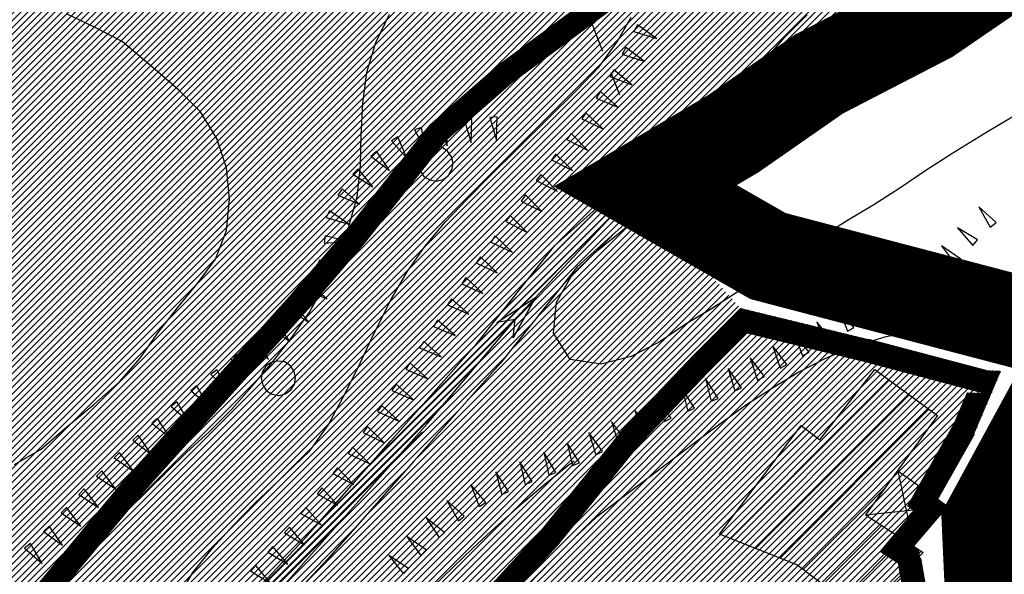
# Model space of a CAD drawing. Extents: x 1553457 to 1555065, y 4509945 to 4511628.
# Drawn here: x 1554349 to 1554413, y 4510493 to 4510530 of the extents above; entities that cross this region are included whole.
import ezdxf

# ---------------------------------------------------------------- set-up
doc = ezdxf.new("R2010")
doc.units = 0
doc.header["$LTSCALE"] = 15
doc.header["$MEASUREMENT"] = 0
for name, pattern in [('DASHED', [0.75, 0.5, -0.25]), ('HIDDEN', [0.375, 0.25, -0.125]), ('TRATTEGGIATA', [0.75, 0.5, -0.25])]:
    doc.linetypes.add(name, pattern=pattern)
doc.layers.get('0').update_dxf_attribs({"linetype": 'CONTINUOUS'})
for name, color, linetype in [('ALBERO', 7, 'CONTINUOUS'), ('CAMPITURE-EDIFICI', 61, 'CONTINUOUS'), ('CURVA_DIRETT', 7, 'CONTINUOUS'), ('CURVA_INTERM', 7, 'CONTINUOUS'), ('DIAGONALI17', 7, 'CONTINUOUS'), ('EDIFICIO', 7, 'CONTINUOUS'), ('FIUME', 7, 'CONTINUOUS'), ('MURO_A_CALCE', 7, 'CONTINUOUS'), ('MURO_A_SECCO', 7, 'CONTINUOUS'), ('PUNTO_QUOTA', 7, 'CONTINUOUS'), ('SOMM_SCARPAT', 7, 'CONTINUOUS'), ('STRADA_BIANCA', 7, 'CONTINUOUS'), ('TETTOIA', 7, 'CONTINUOUS'), ('ZONA-IDROGRAFIA', 130, 'CONTINUOUS'), ('ZONA-PERIM_URBANO', 252, 'TRATTEGGIATA'), ('ZONA_BA1', 7, 'CONTINUOUS'), ('ZONA_BA1-RETINO', 21, 'CONTINUOUS'), ('ZONA_C', 7, 'CONTINUOUS'), ('ZONA_C-RETINO', 41, 'CONTINUOUS'), ('ZONA_H-RETINO', 71, 'CONTINUOUS')]:
    doc.layers.add(name, color=color, linetype=linetype)
pattern_1 = [(45, (0, 0), (-0.2209708691207961, 0.2209708691207961), [])]

# ---------------------------------------------------------------- blocks, each defined once
blk = doc.blocks.new('ALBERO')
at = {"layer": 'ALBERO', "color": 3, "linetype": 'CONTINUOUS'}
blk.add_lwpolyline([(1.06, 0.53), (0.8, 0.89), (0.44, 1.13), (0, 1.19), (-0.42, 1.09), (-0.78, 0.85), (-1.02, 0.47), (-1.08, 0.05), (-0.98, -0.39), (-0.74, -0.75), (-0.36, -0.97), (0.06, -1.05), (0.5, -0.9500000000000001), (0.86, -0.6900000000000001), (1.08, -0.33), (1.16, 0.11)], close=True, dxfattribs=at)
blk = doc.blocks.new('PUNTO')
at = {"layer": 'PUNTO_QUOTA', "color": 2, "linetype": 'CONTINUOUS'}
blk.add_lwpolyline([(-0.06, -0.06), (0.06, -0.06), (0.06, 0.06), (-0.06, 0.06)], close=True, dxfattribs=at)
at = {"layer": 'PUNTO_QUOTA', "color": 1, "linetype": 'CONTINUOUS'}
blk.add_lwpolyline([(0, 0), (0, 0)], dxfattribs=at)
at = {"layer": 'PUNTO_QUOTA', "color": 2, "linetype": 'CONTINUOUS'}
blk.add_lwpolyline([(0, 0), (0, 0)], dxfattribs=at)
blk.add_lwpolyline([(0, 0), (0, 0)], dxfattribs=at)
blk = doc.blocks.new('*X45')
at = {"color": 0}
for p, q in [((1554395.284901178, 4510495.789258449), (1554405.597147087, 4510506.101504358)), ((1554396.895407282, 4510495.154700522), (1554406.896101944, 4510505.155395186)), ((1554398.505913385, 4510494.520142595), (1554408.195056801, 4510504.209286012)), ((1554398.276705794, 4510501.026127095), (1554400.172526347, 4510502.921947648)), ((1554400.008128877, 4510493.777294057), (1554405.355112032, 4510499.124277212)), ((1554401.287335147, 4510492.811436296), (1554405.118866132, 4510496.642967282)), ((1554402.566541417, 4510491.845578536), (1554406.477863729, 4510495.756900849)), ((1554403.845747686, 4510490.879720775), (1554404.613763419, 4510491.647736509)), ((1554374.401390908, 4510456.945235937), (1554379.575157011, 4510462.11900204)), ((1554373.17741676, 4510453.476197759), (1554380.85522109, 4510461.154002088)), ((1554374.457437418, 4510452.511154386), (1554382.135285169, 4510460.189002138)), ((1554375.737458076, 4510451.546111014), (1554380.136038151, 4510455.944691089))]:
    blk.add_line(p, q, dxfattribs=at)
blk = doc.blocks.new('*X100')
at = {"color": 0}
for p, q in [((1554408.338663568, 4510529.048597111), (1554414.174641914, 4510534.884575457)), ((1554409.295361081, 4510529.556281818), (1554415.09871051, 4510535.359631248)), ((1554407.381966055, 4510528.540912405), (1554413.077043138, 4510534.235989488)), ((1554406.425268542, 4510528.033227698), (1554411.896158346, 4510533.504117501)), ((1554405.468571029, 4510527.525542991), (1554410.715273554, 4510532.772245515)), ((1554404.511873516, 4510527.017858284), (1554409.534388762, 4510532.040373529)), ((1554403.555176004, 4510526.510173578), (1554408.379348695, 4510531.334346268)), ((1554401.641780978, 4510525.494804164), (1554406.465953669, 4510530.318976855)), ((1554402.59847849, 4510526.00248887), (1554407.422651182, 4510530.826661562)), ((1554400.640914856, 4510524.942950848), (1554405.509256156, 4510529.811292148)), ((1554399.271307675, 4510524.022356474), (1554404.552558644, 4510529.303607441)), ((1554397.901700494, 4510523.101762098), (1554403.595861131, 4510528.795922735)), ((1554395.162486133, 4510521.26057335), (1554401.682466106, 4510527.780553322)), ((1554396.532093314, 4510522.181167725), (1554402.639163619, 4510528.288238029)), ((1554393.575533784, 4510520.122633805), (1554400.725768593, 4510527.272868616)), ((1554391.841233258, 4510518.837346087), (1554399.76907108, 4510526.765183909)), ((1554390.106932735, 4510517.552058369), (1554398.404224694, 4510525.849350328)), ((1554388.289597888, 4510516.183736329), (1554397.034617514, 4510524.928755954)), ((1554368.378279051, 4510496.721430297), (1554395.665010335, 4510524.008161581)), ((1554371.724429631, 4510500.516593684), (1554394.295403155, 4510523.087567207)), ((1554375.07061406, 4510504.311790918), (1554392.784816674, 4510522.025993533)), ((1554378.416823978, 4510508.107013643), (1554391.050516147, 4510520.740705811)), ((1554380.331852154, 4510510.471054625), (1554389.316215621, 4510519.455418091)), ((1554382.093756984, 4510512.681972261), (1554387.581915095, 4510518.170130371)), ((1554363.764912314, 4510491.659050755), (1554384.114819068, 4510512.008957509)), ((1554361.740125111, 4510489.185250745), (1554382.352914236, 4510509.798039869)), ((1554359.688420485, 4510486.684533314), (1554380.591009404, 4510507.587122232)), ((1554357.754381112, 4510484.301481134), (1554377.530470794, 4510504.077570817)), ((1554356.48714958, 4510482.585236796), (1554374.184269353, 4510500.28235657)), ((1554355.219918047, 4510480.868992457), (1554370.838118775, 4510496.487193185))]:
    blk.add_line(p, q, dxfattribs=at)

msp = doc.modelspace()

# ---------------------------------------------------------------- hatches: boundary and pattern name
at = {"layer": 'ZONA_BA1-RETINO'}
h = msp.add_hatch(dxfattribs=at)
h.set_pattern_fill('ANSI31', color=256, scale=2.5, style=0)
h.set_pattern_definition(pattern_1)
edge = h.paths.add_edge_path()
edge.add_line((1554276.435131177, 4510422.070578758), (1554252.57, 4510453.63))
edge.add_line((1554252.57, 4510453.63), (1554242.828629222, 4510442.633099174))
edge.add_line((1554242.828629222, 4510442.633099174), (1554204.504862809, 4510472.67447763))
edge.add_line((1554204.504862809, 4510472.67447763), (1554221.004, 4510493.65))
edge.add_line((1554221.004, 4510493.65), (1554225.68, 4510515.021000001))
edge.add_line((1554225.68, 4510515.021000001), (1554223.121, 4510523.955))
edge.add_line((1554223.121, 4510523.955), (1554199.386971485, 4510535.28604768))
edge.add_line((1554199.386971485, 4510535.28604768), (1554221.296064872, 4510567.02076558))
edge.add_line((1554221.296064872, 4510567.02076558), (1554233.300997685, 4510563.492835496))
edge.add_arc((1554242.099733693, 4510595.856239825), 33.5381528285435, 254.7904485055733, 269.6463001220458)
edge.add_line((1554241.892696362, 4510562.318726043), (1554243.49984957, 4510562.308804595))
edge.add_line((1554243.49984957, 4510562.308804595), (1554246.949, 4510590.696))
edge.add_line((1554246.949, 4510590.696), (1554274.125, 4510588.502))
edge.add_line((1554274.125, 4510588.502), (1554303.157068042, 4510585.386886309))
edge.add_line((1554303.157068042, 4510585.386886309), (1554309.900433508, 4510590.883709346))
edge.add_arc((1554349.229113135, 4510542.636265643), 62.24597067316262, 99.76287631770123, 129.1850379994431, ccw=False)
edge.add_arc((1555631.308675453, 4503103.958683387), 7610.600237651465, 99.2276195541748, 99.7789009336476, ccw=False)
edge.add_line((1554410.89549892, 4510616.070746974), (1554416.241245165, 4510602.093390925))
edge.add_line((1554416.241245165, 4510602.093390925), (1554420.390175179, 4510591.216301839))
edge.add_line((1554420.390175179, 4510591.216301839), (1554425.934204645, 4510576.680619728))
edge.add_line((1554425.934204645, 4510576.680619728), (1554402.220220957, 4510561.191894617))
edge.add_line((1554402.220220957, 4510561.191894617), (1554391.352556334, 4510554.99444119))
edge.add_line((1554391.352556334, 4510554.99444119), (1554378.99, 4510548.04))
edge.add_line((1554378.99, 4510548.04), (1554334.477738471, 4510521.223545122))
edge.add_line((1554334.477738471, 4510521.223545122), (1554342.359295294, 4510502.576841317))
edge.add_line((1554342.359295294, 4510502.576841317), (1554348.626692866, 4510488.64417707))
edge.add_line((1554348.626692866, 4510488.64417707), (1554335.851722639, 4510471.423050738))
edge.add_line((1554335.851722639, 4510471.423050738), (1554333.274526497, 4510469.362073692))
edge.add_line((1554333.274526497, 4510469.362073692), (1554321.763052274, 4510455.793970128))
edge.add_line((1554321.763052274, 4510455.793970128), (1554315.57778266, 4510447.721807279))
edge.add_line((1554315.57778266, 4510447.721807279), (1554302.628973156, 4510436.304648222))
edge.add_line((1554302.628973156, 4510436.304648222), (1554297.988641428, 4510434.623163499))
edge.add_line((1554297.988641428, 4510434.623163499), (1554283.264795926, 4510427.388753401))
edge.add_line((1554283.264795926, 4510427.388753401), (1554279.022332942, 4510423.833913457))
edge.add_line((1554279.022332942, 4510423.833913457), (1554276.435131177, 4510422.070578758))
h = msp.add_hatch(dxfattribs=at)
h.set_pattern_fill('ANSI31', color=256, scale=2.5, style=0)
h.set_pattern_definition(pattern_1)
edge = h.paths.add_edge_path()
edge.add_arc((1554343.420366723, 4510504.418717527), 78.69326891864208, 256.3930453365448, 286.48446211536304, ccw=False)
edge.add_line((1554324.906981216, 4510427.934175754), (1554347.31683395, 4510454.131655985))
edge.add_line((1554347.31683395, 4510454.131655985), (1554354.548587011, 4510461.273911846))
edge.add_line((1554354.548587011, 4510461.273911846), (1554361.085019075, 4510470.168135089))
edge.add_line((1554361.085019075, 4510470.168135089), (1554366.574665331, 4510477.529336098))
edge.add_line((1554366.574665331, 4510477.529336098), (1554373.089631218, 4510485.589458297))
edge.add_line((1554373.089631218, 4510485.589458297), (1554382.926828527, 4510496.344861765))
edge.add_line((1554382.926828527, 4510496.344861765), (1554388.24982749, 4510502.91137542))
edge.add_line((1554388.24982749, 4510502.91137542), (1554392.684428205, 4510507.576485801))
edge.add_line((1554392.684428205, 4510507.576485801), (1554395.909325141, 4510510.799391137))
edge.add_line((1554395.909325141, 4510510.799391137), (1554404.237994914, 4510508.774993628))
edge.add_line((1554404.237994914, 4510508.774993628), (1554411.878994911, 4510506.75099363))
edge.add_line((1554411.878994911, 4510506.75099363), (1554412.884853684, 4510506.705538081))
edge.add_line((1554412.884853684, 4510506.705538081), (1554411.14, 4510502.600000001))
edge.add_line((1554411.14, 4510502.600000001), (1554408.732268635, 4510498.342426244))
edge.add_line((1554408.732268635, 4510498.342426244), (1554409.39, 4510497.87))
edge.add_line((1554409.39, 4510497.87), (1554407.20820762, 4510495.281566242))
edge.add_line((1554407.20820762, 4510495.281566242), (1554407.81, 4510494.89))
edge.add_line((1554407.81, 4510494.89), (1554407.64, 4510494.47))
edge.add_line((1554407.64, 4510494.47), (1554408.1, 4510491.83))
edge.add_line((1554408.1, 4510491.83), (1554407.42, 4510490))
edge.add_line((1554407.42, 4510490), (1554402.22, 4510482.44))
edge.add_line((1554402.22, 4510482.44), (1554401.29, 4510481.17))
edge.add_line((1554401.29, 4510481.17), (1554395, 4510470.850000001))
edge.add_line((1554395, 4510470.850000001), (1554390.962821283, 4510463.704012247))
edge.add_line((1554390.962821283, 4510463.704012247), (1554384.93, 4510454.52))
edge.add_line((1554384.93, 4510454.52), (1554378.27, 4510447.75))
edge.add_line((1554378.27, 4510447.75), (1554373.9, 4510444.600000001))
edge.add_line((1554373.9, 4510444.600000001), (1554369.685509057, 4510442.343689539))
edge.add_line((1554369.685509057, 4510442.343689539), (1554365.75, 4510428.96))
at = {"layer": 'ZONA_C-RETINO', "linetype": 'CONTINUOUS'}
h = msp.add_hatch(dxfattribs=at)
h.set_pattern_fill('ANSI31', color=256, scale=2.5, style=0)
h.set_pattern_definition(pattern_1)
edge = h.paths.add_edge_path()
edge.add_line((1554161.963838461, 4510483.755527914), (1554200.172540136, 4510595.437021391))
edge.add_line((1554200.172540136, 4510595.437021391), (1554379.491992565, 4510660.733182998))
edge.add_line((1554379.491992565, 4510660.733182998), (1554383.897375582, 4510625.039352652))
edge.add_line((1554383.897375582, 4510625.039352652), (1554331.394643428, 4510616.499539218))
edge.add_arc((1554362.494611248, 4510516.013410135), 105.1887357868227, 107.1970417796418, 137.3222417246046)
edge.add_line((1554285.162188364, 4510587.318154068), (1554247.199460233, 4510590.909669077))
edge.add_line((1554247.199460233, 4510590.909669077), (1554243.372986868, 4510562.375935908))
edge.add_line((1554243.372986868, 4510562.375935908), (1554235.330762422, 4510562.751865254))
edge.add_line((1554235.330762422, 4510562.751865254), (1554221.40694991, 4510567.075033134))
edge.add_line((1554221.40694991, 4510567.075033134), (1554199.370890689, 4510535.291811654))
edge.add_line((1554199.370890689, 4510535.291811654), (1554161.963838461, 4510483.755527914))
h = msp.add_hatch(dxfattribs=at)
h.set_pattern_fill('ANSI31', color=256, scale=2.5, style=0)
h.set_pattern_definition(pattern_1)
edge = h.paths.add_edge_path()
edge.add_arc((1554437.517997408, 4510453.930342845), 164.3544457101254, 81.40498815625051, 99.31061648082935)
edge.add_line((1554410.92763806, 4510616.1195429), (1554416.241245165, 4510602.093390925))
edge.add_line((1554416.241245165, 4510602.093390925), (1554420.390175179, 4510591.216301839))
edge.add_line((1554420.390175179, 4510591.216301839), (1554425.934204645, 4510576.680619728))
edge.add_line((1554425.934204645, 4510576.680619728), (1554402.220220957, 4510561.191894617))
edge.add_line((1554402.220220957, 4510561.191894617), (1554391.352556334, 4510554.99444119))
edge.add_line((1554391.352556334, 4510554.99444119), (1554378.99, 4510548.04))
edge.add_line((1554378.99, 4510548.04), (1554334.477738471, 4510521.223545122))
edge.add_line((1554334.477738471, 4510521.223545122), (1554342.359295294, 4510502.576841317))
edge.add_line((1554342.359295294, 4510502.576841317), (1554348.626692867, 4510488.64417707))
edge.add_line((1554348.626692867, 4510488.64417707), (1554356.997628547, 4510498.725171695))
edge.add_line((1554356.997628547, 4510498.725171695), (1554367.771242133, 4510510.684984536))
edge.add_line((1554367.771242133, 4510510.684984536), (1554371.574836649, 4510515.140639674))
edge.add_line((1554371.574836649, 4510515.140639674), (1554376.751233204, 4510521.683035866))
edge.add_line((1554376.751233204, 4510521.683035866), (1554381.035147518, 4510525.430045057))
edge.add_line((1554381.035147518, 4510525.430045057), (1554388.234503672, 4510530.723438739))
edge.add_line((1554388.234503672, 4510530.723438739), (1554394.89837028, 4510535.243639776))
edge.add_line((1554394.89837028, 4510535.243639776), (1554403.525698258, 4510539.823317864))
edge.add_line((1554403.525698258, 4510539.823317864), (1554409.297082603, 4510543.3324213))
edge.add_line((1554409.297082603, 4510543.3324213), (1554422.981808453, 4510550.410104408))
edge.add_line((1554422.981808453, 4510550.410104408), (1554439.938968822, 4510557.249882592))
edge.add_line((1554439.938968822, 4510557.249882592), (1554446.959828084, 4510562.186418063))
edge.add_line((1554446.959828084, 4510562.186418063), (1554451.957727749, 4510565.99290349))
edge.add_line((1554451.957727749, 4510565.99290349), (1554452.648443667, 4510568.544600628))
edge.add_line((1554452.648443667, 4510568.544600628), (1554453.199162821, 4510572.837583199))
edge.add_line((1554453.199162821, 4510572.837583199), (1554454.300613265, 4510578.45148258))
edge.add_line((1554454.300613265, 4510578.45148258), (1554455.622344088, 4510585.166150541))
edge.add_line((1554455.622344088, 4510585.166150541), (1554458.045531425, 4510596.614109288))
edge.add_line((1554458.045531425, 4510596.614109288), (1554460.799145398, 4510608.502372332))
edge.add_line((1554460.799145398, 4510608.502372332), (1554462.080648025, 4510616.438988828))
at = {"layer": 'ZONA_H-RETINO'}
h = msp.add_hatch(dxfattribs=at)
h.set_pattern_fill('ANSI31', color=256, scale=2.5, style=0)
h.set_pattern_definition(pattern_1)
h.paths.add_polyline_path([(1554356.997628552, 4510498.725171698), (1554348.626692861, 4510488.644177067), (1554335.851722639, 4510471.423050738), (1554333.274526495, 4510469.36207369), (1554321.763052273, 4510455.793970127), (1554315.577782657, 4510447.721807275), (1554302.628973155, 4510436.304648221), (1554297.988641424, 4510434.6231635), (1554283.264795926, 4510427.388753401), (1554279.022332939, 4510423.833913458), (1554273.495521508, 4510420.067056725), (1554273.78002377, 4510419.647354527), (1554240.785569571, 4510405.9154983), (1554244.049407636, 4510395.671619877), (1554258.013198215, 4510401.304125671), (1554273.238783873, 4510407.104762509), (1554278.174474324, 4510410.325180389), (1554285.829329178, 4510415.62141551), (1554291.465318543, 4510419.152240347), (1554302.316703295, 4510424.784746135), (1554309.803316617, 4510427.895230521), (1554318.00246915, 4510435.176597997), (1554325.068488516, 4510442.406378744), (1554331.629789852, 4510450.224631002), (1554339.820207795, 4510460.782704419), (1554346.970344628, 4510467.844354092), (1554358.662923899, 4510483.648993942), (1554365.50449136, 4510492.113177909), (1554375.346446672, 4510502.873783496), (1554380.730077018, 4510509.515092728), (1554385.524878463, 4510514.559126998), (1554389.73083781, 4510518.762488875), (1554395.483129919, 4510522.168824434), (1554401.035001799, 4510526.035915664), (1554408.185138639, 4510529.734875835), (1554414.325839419, 4510533.938233458), (1554426.943730664, 4510540.327346087), (1554444.650732182, 4510547.602094197), (1554452.473821977, 4510553.234599987), (1554459.876317833, 4510558.362699779), (1554451.957727749, 4510565.99290349), (1554446.959828086, 4510562.186418064), (1554439.938968823, 4510557.249882593), (1554422.981808451, 4510550.410104409), (1554409.297082603, 4510543.332421296), (1554403.525698267, 4510539.823317867), (1554394.898370276, 4510535.243639776), (1554388.234503675, 4510530.723438734), (1554381.035147518, 4510525.430045057), (1554376.751233203, 4510521.683035865), (1554371.57483665, 4510515.140639677), (1554367.771242135, 4510510.684984532)])
h = msp.add_hatch(dxfattribs=at)
h.set_pattern_fill('ANSI31', color=256, scale=2.5, style=0)
h.set_pattern_definition(pattern_1)
h.paths.add_polyline_path([(1554382.926828526, 4510496.344861761), (1554388.249827492, 4510502.911375421), (1554392.684428185, 4510507.576485784), (1554395.909325141, 4510510.799391137), (1554390.865340527, 4510516.408301491), (1554390.659999999, 4510516.259999999), (1554390.219999999, 4510516.16), (1554389.799999999, 4510516.24), (1554389.42, 4510516.46), (1554389.159871568, 4510516.850192648), (1554388.425176414, 4510516.305711086), (1554385.294185238, 4510513.488879362), (1554380.273314495, 4510507.188464332), (1554374.661883462, 4510500.824060697), (1554369.056751618, 4510494.466788164), (1554365.841446215, 4510491.038419995), (1554362.957719794, 4510487.515204206), (1554359.530057203, 4510483.339309556), (1554356.2049733, 4510478.836062693), (1554351.676486386, 4510472.908141093), (1554345.164467097, 4510464.641510567), (1554342.08735204, 4510461.689935734), (1554342.05, 4510461.62), (1554342.053459545, 4510461.657425987), (1554340.695121023, 4510460.354505), (1554329.127631393, 4510446.34646126), (1554324.451574098, 4510440.206143702), (1554323.572426433, 4510440.875644069), (1554318.002469151, 4510435.176597998), (1554316.500844815, 4510433.843060348), (1554317.320175761, 4510433.194178086), (1554315.30235008, 4510430.646309053, 0.02891215045551949), (1554324.862551396, 4510427.882236576), (1554347.316833946, 4510454.131655982), (1554354.548587011, 4510461.273911844), (1554361.085019086, 4510470.168135094), (1554366.574665329, 4510477.529336102), (1554373.089631215, 4510485.589458299)])

# ---------------------------------------------------------------- linework, layer by layer
at = {"layer": 'CURVA_DIRETT', "color": 50, "linetype": 'CONTINUOUS'}
for points in [[(1554386.71, 4510526.49), (1554387.89, 4510528.13), (1554388.8, 4510529.73)], [(1554352.58, 4510480.66), (1554353.64, 4510482.310000001), (1554355.23, 4510484.87), (1554356.21, 4510486.62), (1554360.27, 4510493.58), (1554361.55, 4510495.16), (1554362.9, 4510496.65), (1554364.3, 4510498.100000001), (1554365.82, 4510499.52), (1554367.88, 4510501.51), (1554369.09, 4510503.18), (1554370.06, 4510504.99), (1554371.01, 4510506.88), (1554371.91, 4510508.79), (1554373.16, 4510511.34), (1554374.22, 4510513.15), (1554375.38, 4510514.810000001), (1554376.7, 4510516.39), (1554378.14, 4510517.9), (1554379.57, 4510519.350000001), (1554385.29, 4510525), (1554386.71, 4510526.49)], [(1554385.1, 4510500.84), (1554384.66, 4510500.51), (1554383.07, 4510499.23), (1554381.52, 4510497.91), (1554379.98, 4510496.54), (1554378.51, 4510495.16), (1554372.72, 4510489.58), (1554371.34, 4510488.09), (1554369.7, 4510486.39), (1554368.16, 4510484.91), (1554366.69, 4510483.55), (1554361.13, 4510478.5)]]:
    msp.add_lwpolyline(points, dxfattribs=at)
at = {"layer": 'CURVA_INTERM', "color": 1, "linetype": 'CONTINUOUS'}
for points in [[(1554348.45, 4510491.37), (1554350.18, 4510492.39), (1554351.88, 4510493.57), (1554353.36, 4510494.95), (1554354.82, 4510496.44), (1554359.85, 4510501.4), (1554361.33, 4510502.75), (1554362.8, 4510504.21), (1554364.13, 4510505.71), (1554365.46, 4510507.27), (1554366.7, 4510508.87), (1554367.86, 4510510.54), (1554368.86, 4510512.310000001), (1554369.73, 4510514.21), (1554370.43, 4510516.11), (1554370.98, 4510518.04), (1554371.19, 4510520.05), (1554371.23, 4510522.08), (1554371.34, 4510524.12), (1554371.59, 4510526.16), (1554372.18, 4510528.09), (1554373.07, 4510529.93)], [(1554348.66, 4510500.61), (1554350.4, 4510501.61), (1554351.93, 4510502.95), (1554353.82, 4510504.53), (1554355.5, 4510505.99), (1554356.84, 4510507.53), (1554358.02, 4510509.2), (1554359.27, 4510510.82), (1554360.55, 4510512.38), (1554361.75, 4510513.99), (1554362.46, 4510515.86), (1554362.66, 4510517.88), (1554362.47, 4510519.92), (1554361.84, 4510521.84), (1554360.77, 4510523.57), (1554359.35, 4510524.99), (1554357.84, 4510526.32), (1554355.68, 4510528.15), (1554353.88, 4510529.09), (1554352.04, 4510529.96)], [(1554413.77, 4510523.32), (1554412, 4510522.27), (1554409.74, 4510520.88), (1554408, 4510519.76), (1554406.3, 4510518.61), (1554404.61, 4510517.52), (1554402.89, 4510516.49), (1554401.18, 4510515.41), (1554399.5, 4510514.28), (1554394.04, 4510510.75), (1554392.32, 4510509.73), (1554390.62, 4510508.57), (1554388.8, 4510507.64), (1554386.85, 4510507.15), (1554384.84, 4510507.46), (1554383.75, 4510509.17), (1554383.95, 4510511.19), (1554384.97, 4510512.96), (1554386.39, 4510514.38), (1554387.95, 4510515.64), (1554390.21, 4510517.54), (1554391.59, 4510519), (1554392.78, 4510520.61), (1554393.83, 4510522.32), (1554394.98, 4510523.97), (1554396.3, 4510525.560000001), (1554398.8, 4510528.43), (1554400.27, 4510529.9)], [(1554413.92, 4510508.07), (1554411.39, 4510508.88), (1554409.45, 4510509.4), (1554407.41, 4510509.28), (1554405.39, 4510508.92), (1554403.45, 4510508.34), (1554401.55, 4510507.57), (1554399.73, 4510506.62), (1554397.94, 4510505.54), (1554396.26, 4510504.45), (1554394.57, 4510503.24), (1554392.95, 4510502.02), (1554386.55, 4510497.19), (1554385.08, 4510495.79), (1554383.6, 4510494.33), (1554378.36, 4510488.93)]]:
    msp.add_lwpolyline(points, dxfattribs=at)
at = {"layer": 'DIAGONALI17', "color": 4, "linetype": 'CONTINUOUS'}
for p, q in [((1554406.16, 4510500.19), (1554407.2, 4510495.32)), ((1554404.06, 4510497.33), (1554409.3, 4510497.87))]:
    msp.add_line(p, q, dxfattribs=at)
at = {"layer": 'EDIFICIO', "color": 2, "linetype": 'CONTINUOUS'}
msp.add_lwpolyline([(1554403.85, 4510490.88), (1554399.59, 4510494.09), (1554394.55, 4510496.08), (1554399.88, 4510503.15), (1554401.09, 4510502.21), (1554404.66, 4510506.79), (1554408.75, 4510503.810000001), (1554404.06, 4510497.33), (1554407.81, 4510494.89)], close=True, dxfattribs=at)
at = {"layer": 'FIUME', "color": 5, "linetype": 'CONTINUOUS'}
for points in [[(1554321.52, 4510439.87), (1554323.55, 4510442.16), (1554328.34, 4510446.97), (1554336.72, 4510456.83), (1554344.42, 4510465.32), (1554350.36, 4510472.61), (1554355.11, 4510478.91), (1554358.93, 4510483.92), (1554363.41, 4510489.61), (1554375.5, 4510503.23), (1554381.58, 4510510.42), (1554387.89, 4510517.17), (1554394.7, 4510522.18), (1554400.06, 4510525.560000001), (1554408.48, 4510530.55)], [(1554381.13, 4510508.87), (1554382.58, 4510511.49), (1554381.13, 4510508.87), (1554381.26, 4510510.060000001), (1554380.07, 4510509.87), (1554382.58, 4510511.49)]]:
    msp.add_lwpolyline(points, dxfattribs=at)
at = {"layer": 'MURO_A_CALCE', "linetype": 'CONTINUOUS'}
for p, q in [((1554404.24, 4510508.78), (1554411.88, 4510506.75)), ((1554408.59, 4510507.62), (1554408.2, 4510506.17)), ((1554411.14, 4510502.600000001), (1554408.68, 4510498.25)), ((1554409.82, 4510500.38), (1554408.52, 4510501.12))]:
    msp.add_line(p, q, dxfattribs=at)
at = {"layer": 'MURO_A_SECCO', "linetype": 'CONTINUOUS'}
for p, q in [((1554385.5, 4510531.26), (1554386.95, 4510527.53)), ((1554384.36, 4510528.67), (1554386.23, 4510529.39)), ((1554387.49, 4510526.13), (1554388.05, 4510524.69))]:
    msp.add_line(p, q, dxfattribs=at)
at = {"layer": 'SOMM_SCARPAT', "color": 1, "linetype": 'CONTINUOUS'}
for points in [[(1554388.99, 4510528.8), (1554390.45, 4510528.34), (1554389.22, 4510529.23), (1554388.99, 4510528.8)], [(1554388.23, 4510527.32), (1554389.68, 4510526.850000001), (1554388.46, 4510527.76), (1554388.23, 4510527.32)], [(1554387.41, 4510525.88), (1554388.84, 4510525.33), (1554387.67, 4510526.3), (1554387.41, 4510525.88)], [(1554386.53, 4510524.47), (1554387.94, 4510523.89), (1554386.8, 4510524.89), (1554386.53, 4510524.47)], [(1554379.61, 4510523.21), (1554380.03, 4510521.74), (1554380.09, 4510523.26), (1554379.61, 4510523.21)], [(1554385.59, 4510523.11), (1554386.97, 4510522.47), (1554385.86, 4510523.51), (1554385.59, 4510523.11)], [(1554376.31, 4510522.810000001), (1554376.82, 4510521.37), (1554376.79, 4510522.89), (1554376.31, 4510522.810000001)], [(1554377.96, 4510523.02), (1554378.39, 4510521.560000001), (1554378.44, 4510523.07), (1554377.96, 4510523.02)], [(1554374.7, 4510522.41), (1554375.42, 4510521.07), (1554375.16, 4510522.560000001), (1554374.7, 4510522.41)], [(1554384.61, 4510521.77), (1554385.97, 4510521.08), (1554384.91, 4510522.16), (1554384.61, 4510521.77)], [(1554373.2, 4510521.69), (1554374.21, 4510520.55), (1554373.61, 4510521.94), (1554373.2, 4510521.69)], [(1554371.87, 4510520.68), (1554373.08, 4510519.75), (1554372.23, 4510521.01), (1554371.87, 4510520.68)], [(1554383.62, 4510520.44), (1554384.98, 4510519.75), (1554383.91, 4510520.83), (1554383.62, 4510520.44)], [(1554370.69, 4510519.51), (1554371.98, 4510518.69), (1554371.03, 4510519.87), (1554370.69, 4510519.51)], [(1554382.63, 4510519.11), (1554383.99, 4510518.42), (1554382.92, 4510519.5), (1554382.63, 4510519.11)], [(1554369.72, 4510518.16), (1554371.12, 4510517.560000001), (1554369.99, 4510518.57), (1554369.72, 4510518.16)], [(1554381.64, 4510517.77), (1554383, 4510517.09), (1554381.93, 4510518.17), (1554381.64, 4510517.77)], [(1554368.95, 4510516.69), (1554370.42, 4510516.26), (1554369.17, 4510517.13), (1554368.95, 4510516.69)], [(1554380.65, 4510516.44), (1554382.01, 4510515.75), (1554380.94, 4510516.83), (1554380.65, 4510516.44)], [(1554412.57, 4510516.36), (1554411.44, 4510517.38), (1554412.18, 4510516.060000001), (1554412.57, 4510516.36)], [(1554411.36, 4510515.24), (1554410.05, 4510516.02), (1554411.04, 4510514.87), (1554411.36, 4510515.24)], [(1554368.83, 4510515.02), (1554370.35, 4510515.13), (1554368.88, 4510515.51), (1554368.83, 4510515.02)], [(1554379.68, 4510515.100000001), (1554381.05, 4510514.44), (1554379.96, 4510515.5), (1554379.68, 4510515.100000001)], [(1554410.26, 4510513.99), (1554409.02, 4510514.86), (1554409.92, 4510513.64), (1554410.26, 4510513.99)], [(1554368.32, 4510513.45), (1554369.81, 4510513.11), (1554368.51, 4510513.91), (1554368.32, 4510513.45)], [(1554378.72, 4510513.74), (1554380.09, 4510513.09), (1554379, 4510514.14), (1554378.72, 4510513.74)], [(1554409.05, 4510512.86), (1554407.96, 4510513.93), (1554408.65, 4510512.57), (1554409.05, 4510512.86)], [(1554407.67, 4510511.93), (1554406.67, 4510513.09), (1554407.25, 4510511.68), (1554407.67, 4510511.93)], [(1554367.58, 4510511.98), (1554368.99, 4510511.4), (1554367.84, 4510512.4), (1554367.58, 4510511.98)], [(1554377.78, 4510512.37), (1554379.16, 4510511.74), (1554378.05, 4510512.78), (1554377.78, 4510512.37)], [(1554406.21, 4510511.13), (1554405.27, 4510512.33), (1554405.78, 4510510.9), (1554406.21, 4510511.13)], [(1554366.54, 4510510.7), (1554367.83, 4510509.88), (1554366.87, 4510511.060000001), (1554366.54, 4510510.7)], [(1554376.85, 4510511), (1554378.24, 4510510.4), (1554377.11, 4510511.41), (1554376.85, 4510511)], [(1554404.76, 4510510.33), (1554403.8, 4510511.52), (1554404.33, 4510510.100000001), (1554404.76, 4510510.33)], [(1554403.3, 4510509.53), (1554402.35, 4510510.71), (1554402.88, 4510509.29), (1554403.3, 4510509.53)], [(1554365.36, 4510509.53), (1554366.58, 4510508.62), (1554365.72, 4510509.87), (1554365.36, 4510509.53)], [(1554375.94, 4510509.61), (1554377.34, 4510509.01), (1554376.21, 4510510.02), (1554375.94, 4510509.61)], [(1554401.85, 4510508.72), (1554400.9, 4510509.91), (1554401.42, 4510508.48), (1554401.85, 4510508.72)], [(1554364.07, 4510508.49), (1554365.19, 4510507.45), (1554364.46, 4510508.79), (1554364.07, 4510508.49)], [(1554375.03, 4510508.21), (1554376.44, 4510507.62), (1554375.3, 4510508.63), (1554375.03, 4510508.21)], [(1554400.4, 4510507.92), (1554399.45, 4510509.11), (1554399.97, 4510507.68), (1554400.4, 4510507.92)], [(1554398.95, 4510507.12), (1554398.02, 4510508.32), (1554398.51, 4510506.89), (1554398.95, 4510507.12)], [(1554362.75, 4510507.49), (1554363.87, 4510506.45), (1554363.14, 4510507.78), (1554362.75, 4510507.49)], [(1554374.13, 4510506.82), (1554375.53, 4510506.22), (1554374.4, 4510507.23), (1554374.13, 4510506.82)], [(1554397.48, 4510506.34), (1554396.55, 4510507.55), (1554397.04, 4510506.11), (1554397.48, 4510506.34)], [(1554361.44, 4510506.47), (1554362.56, 4510505.44), (1554361.83, 4510506.77), (1554361.44, 4510506.47)], [(1554395.99, 4510505.600000001), (1554395.13, 4510506.86), (1554395.55, 4510505.4), (1554395.99, 4510505.600000001)], [(1554394.47, 4510504.92), (1554393.65, 4510506.21), (1554394.02, 4510504.73), (1554394.47, 4510504.92)], [(1554360.14, 4510505.44), (1554361.29, 4510504.44), (1554360.52, 4510505.75), (1554360.14, 4510505.44)], [(1554373.23, 4510505.43), (1554374.63, 4510504.83), (1554373.5, 4510505.84), (1554373.23, 4510505.43)], [(1554392.94, 4510504.28), (1554392.13, 4510505.57), (1554392.49, 4510504.09), (1554392.94, 4510504.28)], [(1554358.86, 4510504.38), (1554360.03, 4510503.4), (1554359.24, 4510504.69), (1554358.86, 4510504.38)], [(1554391.42, 4510503.63), (1554390.53, 4510504.87), (1554390.98, 4510503.42), (1554391.42, 4510503.63)], [(1554372.3, 4510504.060000001), (1554373.68, 4510503.43), (1554372.57, 4510504.46), (1554372.3, 4510504.060000001)], [(1554389.92, 4510502.91), (1554389.04, 4510504.15), (1554389.48, 4510502.7), (1554389.92, 4510502.91)], [(1554357.6, 4510503.3), (1554358.79, 4510502.34), (1554357.97, 4510503.62), (1554357.6, 4510503.3)], [(1554388.43, 4510502.19), (1554387.53, 4510503.42), (1554387.99, 4510501.97), (1554388.43, 4510502.19)], [(1554371.35, 4510502.69), (1554372.72, 4510502.03), (1554371.64, 4510503.09), (1554371.35, 4510502.69)], [(1554356.36, 4510502.19), (1554357.58, 4510501.27), (1554356.72, 4510502.52), (1554356.36, 4510502.19)], [(1554386.94, 4510501.46), (1554386.05, 4510502.7), (1554386.5, 4510501.25), (1554386.94, 4510501.46)], [(1554370.38, 4510501.34), (1554371.75, 4510500.68), (1554370.67, 4510501.74), (1554370.38, 4510501.34)], [(1554385.44, 4510500.73), (1554384.63, 4510502.02), (1554384.99, 4510500.55), (1554385.44, 4510500.73)], [(1554355.16, 4510501.05), (1554356.41, 4510500.18), (1554355.5, 4510501.4), (1554355.16, 4510501.05)], [(1554383.91, 4510500.100000001), (1554383.12, 4510501.41), (1554383.45, 4510499.92), (1554383.91, 4510500.100000001)], [(1554354, 4510499.86), (1554355.25, 4510499), (1554354.34, 4510500.21), (1554354, 4510499.86)], [(1554369.39, 4510500.02), (1554370.74, 4510499.310000001), (1554369.69, 4510500.4), (1554369.39, 4510500.02)], [(1554382.36, 4510499.5), (1554381.55, 4510500.79), (1554381.91, 4510499.310000001), (1554382.36, 4510499.5)], [(1554380.83, 4510498.86), (1554379.99, 4510500.13), (1554380.38, 4510498.66), (1554380.83, 4510498.86)], [(1554352.85, 4510498.66), (1554354.12, 4510497.82), (1554353.19, 4510499.02), (1554352.85, 4510498.66)], [(1554368.36, 4510498.71), (1554369.68, 4510497.96), (1554368.67, 4510499.09), (1554368.36, 4510498.71)], [(1554379.34, 4510498.14), (1554378.36, 4510499.310000001), (1554378.91, 4510497.89), (1554379.34, 4510498.14)], [(1554377.94, 4510497.25), (1554376.81, 4510498.27), (1554377.56, 4510496.94), (1554377.94, 4510497.25)], [(1554351.71, 4510497.46), (1554352.97, 4510496.61), (1554352.04, 4510497.810000001), (1554351.71, 4510497.46)], [(1554367.31, 4510497.43), (1554368.63, 4510496.68), (1554367.62, 4510497.810000001), (1554367.31, 4510497.43)], [(1554376.66, 4510496.19), (1554375.47, 4510497.14), (1554376.3, 4510495.87), (1554376.66, 4510496.19)], [(1554350.56, 4510496.26), (1554351.79, 4510495.37), (1554350.91, 4510496.600000001), (1554350.56, 4510496.26)], [(1554366.24, 4510496.16), (1554367.54, 4510495.38), (1554366.56, 4510496.54), (1554366.24, 4510496.16)], [(1554375.46, 4510495.05), (1554374.21, 4510495.92), (1554375.12, 4510494.7), (1554375.46, 4510495.05)], [(1554349.32, 4510495.16), (1554350.47, 4510494.16), (1554349.7, 4510495.47), (1554349.32, 4510495.16)], [(1554365.15, 4510494.91), (1554366.46, 4510494.12), (1554365.47, 4510495.28), (1554365.15, 4510494.91)], [(1554374.32, 4510493.850000001), (1554373.04, 4510494.68), (1554373.99, 4510493.49), (1554374.32, 4510493.850000001)], [(1554364.05, 4510493.66), (1554365.35, 4510492.86), (1554364.38, 4510494.03), (1554364.05, 4510493.66)]]:
    msp.add_lwpolyline(points, dxfattribs=at)
at = {"layer": 'STRADA_BIANCA', "linetype": 'HIDDEN'}
for points in [[(1554415.56, 4510510.100000001), (1554412.84, 4510506.600000001), (1554411.43, 4510506.310000001)], [(1554407.64, 4510494.47), (1554408.1, 4510491.83), (1554407.42, 4510490)]]:
    msp.add_lwpolyline(points, dxfattribs=at)
at = {"layer": 'TETTOIA', "color": 1, "linetype": 'CONTINUOUS'}
msp.add_lwpolyline([(1554407.2, 4510495.32), (1554409.39, 4510497.87), (1554406.16, 4510500.19)], dxfattribs=at)
at = {"layer": 'ZONA-IDROGRAFIA', "elevation": 80.61658}
for points in [[(1554322.860425902, 4510441.417856298), (1554327.560368609, 4510447.589538745), (1554339.226878975, 4510461.717495001), (1554343.679532901, 4510465.98848943), (1554350.096200075, 4510474.134075958), (1554354.605742799, 4510480.037199083), (1554357.951596367, 4510484.568574839), (1554361.410481956, 4510488.782506576), (1554364.336488412, 4510492.357378437), (1554367.576908278, 4510495.81252529), (1554373.161714463, 4510502.1467447), (1554378.740235716, 4510508.473822542), (1554383.833355924, 4510514.86489946), (1554387.158090007, 4510517.856034186), (1554393.455244245, 4510522.522846478), (1554399.758040489, 4510526.759330373), (1554408.489638548, 4510531.392873097)], [(1554409.486302134, 4510529.657607317), (1554400.787420617, 4510525.041426076), (1554394.609119528, 4510520.88862277), (1554388.425176414, 4510516.305711087), (1554385.294185238, 4510513.488879363), (1554380.273314497, 4510507.188464336), (1554374.661883462, 4510500.824060697), (1554369.05675161, 4510494.466788162), (1554365.841446216, 4510491.038419995), (1554362.957719646, 4510487.515203923), (1554359.530057205, 4510483.339309559), (1554356.204973298, 4510478.836062691), (1554351.676486405, 4510472.908141096), (1554345.164467098, 4510464.64151057), (1554340.695121023, 4510460.354504997), (1554329.127631393, 4510446.346461259), (1554324.451574098, 4510440.206143701)]]:
    msp.add_lwpolyline(points, dxfattribs=at)
at = {"layer": 'ZONA-PERIM_URBANO', "const_width": 6, "elevation": 81.53, "flags": 128}
msp.add_lwpolyline([(1554156.695081007, 4510346.142963978), (1554189.791627546, 4510372.634910553), (1554202.429346172, 4510379.68415775), (1554244.049407636, 4510395.671619877), (1554258.013198219, 4510401.304125659), (1554273.23878387, 4510407.104762508), (1554278.174474323, 4510410.325180385), (1554285.829329185, 4510415.621415513), (1554291.465318541, 4510419.152240351), (1554302.3167033, 4510424.784746134), (1554309.803316618, 4510427.895230521), (1554309.780926311, 4510430.202934602), (1554323.569691463, 4510423.96282719), (1554347.765065869, 4510421.882791386), (1554369.6189538, 4510425.262848588), (1554372.74093779, 4510440.343106208), (1554387.830526064, 4510451.523295716), (1554412.286066309, 4510491.043964238), (1554412.025900471, 4510496.76406074), (1554418.530034289, 4510508.724264654), (1554397.716803642, 4510514.184353742), (1554389.73083781, 4510518.762488874), (1554395.483129918, 4510522.168824435), (1554401.035001804, 4510526.035915667), (1554408.185138639, 4510529.734875835), (1554414.32583942, 4510533.93823346), (1554426.94373067, 4510540.327346087), (1554444.650732182, 4510547.602094198), (1554452.473821984, 4510553.23459998), (1554459.876317833, 4510558.362699779), (1554455.165640457, 4510563.827070233), (1554456.714470153, 4510572.024450457), (1554457.637371155, 4510576.63611064), (1554460.413598073, 4510589.953751612), (1554462.635936471, 4510601.058575186), (1554464.106960546, 4510608.225380956), (1554465.579625813, 4510614.848278353), (1554468.705600274, 4510631.928632856, 0.0824797589511229), (1554408.258157922, 4510632.402167865), (1554387.230663697, 4510629.078773715), (1554382.646408092, 4510665.873802349), (1554197.14323662, 4510598.114881642), (1554185.85030863, 4510565.098604762), (1554157.512499616, 4510482.24950226)], format="xyb", dxfattribs=at)
at = {"layer": 'ZONA_BA1', "linetype": 'DASHED', "ltscale": 0.5, "const_width": 1.5, "flags": 128}
msp.add_lwpolyline([(1554334.769470342, 4510438.309803492), (1554347.866274996, 4510453.62017992), (1554355.117809346, 4510460.781972263), (1554361.687812831, 4510469.721876646), (1554367.167143978, 4510477.06924588), (1554373.658516718, 4510485.100179335), (1554383.495357165, 4510495.855192633), (1554388.813808777, 4510502.416096627), (1554393.221394456, 4510507.052787723), (1554396.141524837, 4510509.97111473), (1554404.053384438, 4510508.048028645), (1554411.764744249, 4510506.00539127), (1554411.772223377, 4510506.005053282), (1554410.466315788, 4510502.932329544), (1554407.748171092, 4510498.125854164), (1554408.294192926, 4510497.733665108), (1554406.08766132, 4510495.115881243), (1554406.852920329, 4510494.617952713), (1554407.326312542, 4510491.90109306), (1554406.749359957, 4510490.348411841), (1554401.60834517, 4510482.874167271), (1554400.666118062, 4510481.587470031), (1554394.353114653, 4510471.229728354), (1554390.322179431, 4510464.094791858), (1554384.343631126, 4510454.993401607), (1554377.779900704, 4510448.32126122), (1554373.501967989, 4510445.237625511), (1554369.054588694, 4510442.856633699), (1554368.826446279, 4510442.080777969)], dxfattribs=at)
at = {"layer": 'ZONA_C', "linetype": 'DASHED', "ltscale": 0.5, "const_width": 1.5, "elevation": 81.53, "flags": 128}
msp.add_lwpolyline([(1554347.750729718, 4510488.76327583), (1554356.43027319, 4510499.215922276), (1554367.207307899, 4510511.179532914), (1554370.995340663, 4510515.616958506), (1554376.205719656, 4510522.202304765), (1554380.565280458, 4510526.015479632), (1554387.801699484, 4510531.336124136), (1554394.510906976, 4510535.887080578), (1554403.154736028, 4510540.475517994), (1554408.929552335, 4510543.986708124), (1554422.668569496, 4510551.092470472), (1554439.578275051, 4510557.913107456), (1554446.516764541, 4510562.791726755), (1554450.976580169, 4510566.206042383), (1554451.486667375, 4510568.882343833), (1554452.30299019, 4510572.912635068), (1554453.228397188, 4510577.53681756), (1554456.00462425, 4510590.854459217), (1554458.225604686, 4510601.952497195), (1554459.70625831, 4510609.166217964), (1554461.186911935, 4510615.825040752, 0.04173803120713229)], format="xyb", dxfattribs=at)

# ---------------------------------------------------------------- block references
at = {"layer": 'ALBERO', "color": 3, "linetype": 'CONTINUOUS'}
for p in [(1554376.06, 4510520.12), (1554390.16, 4510517.21), (1554365.8, 4510506.16)]:
    msp.add_blockref('ALBERO', p, dxfattribs=at)
at = {"layer": 'CAMPITURE-EDIFICI'}
msp.add_blockref('*X45', (0, 0), dxfattribs=at)
at = {"layer": 'PUNTO_QUOTA', "color": 1, "linetype": 'CONTINUOUS'}
msp.add_blockref('PUNTO', (1554412.95, 4510503.69), dxfattribs=at)
at = {"layer": 'ZONA-IDROGRAFIA'}
msp.add_blockref('*X100', (0, 0), dxfattribs=at)

doc.saveas('drawing.dxf')
